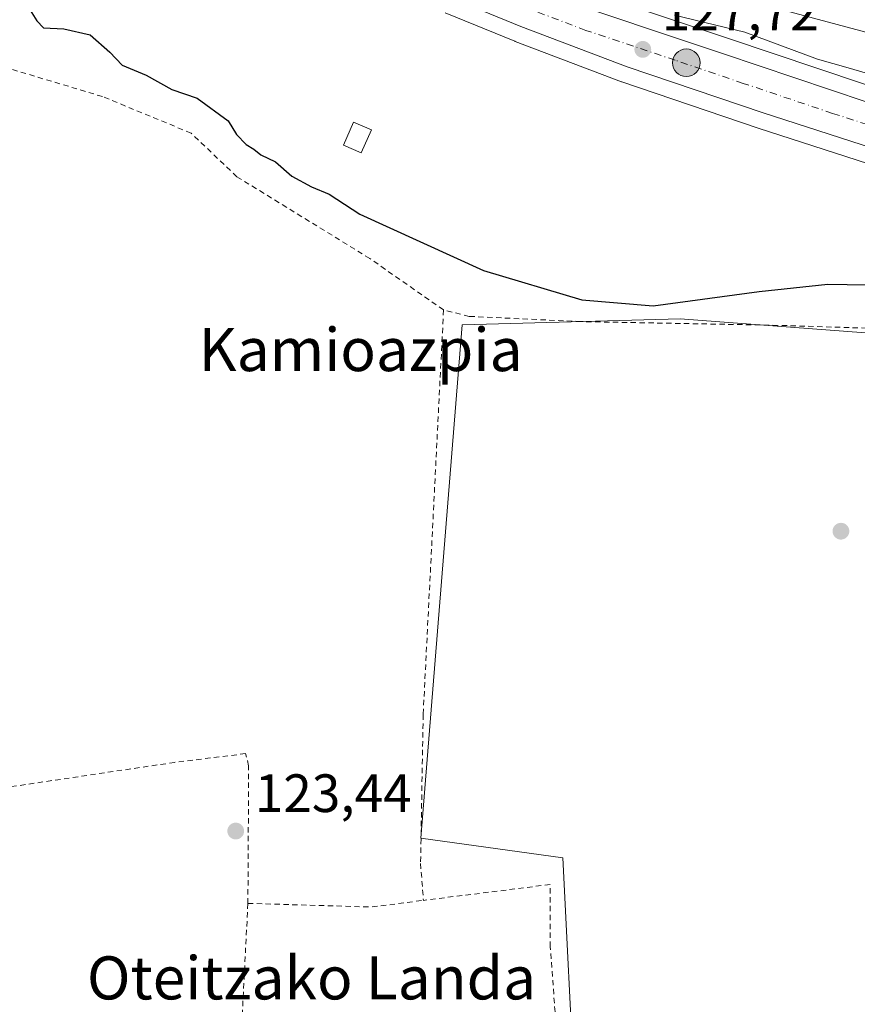
# Model space of a CAD drawing. Units: metres. Extents: x 606726 to 610166, y 4775536 to 4777904.
# Drawn here: x 609034 to 609190, y 4776190 to 4776373 of the extents above; entities that cross this region are included whole.
import ezdxf
from ezdxf.enums import TextEntityAlignment as Align

# ---------------------------------------------------------------- set-up
doc = ezdxf.new("R2010")
doc.units = ezdxf.units.M
doc.header["$MEASUREMENT"] = 0
doc.linetypes.add('DGN Style 2', pattern=[1.6480167562047852, 0.988810053722871, -0.6592067024819142])
doc.linetypes.add('DGN Style 4', pattern=[2.6384748266838614, 1.318413404963828, -0.6592067024819142, 0.001648016756204785, -0.6592067024819142])
for name, color, linetype, lineweight in [('Alambrada', 7, 'DGN Style 2', 0), ('Arbolado forestal CxS', 92, 'Continuous', 0), ('Carretera de calzada única Cxs', 7, 'Continuous', 13), ('Carretera de calzada única eje', 7, 'DGN Style 4', 0), ('Cultivos herbáceos CxS', 92, 'Continuous', 0), ('Cultivos leñosos CxS', 92, 'Continuous', 0), ('Curva de nivel maestra', 30, 'Continuous', 30), ('Curva de nivel normal', 30, 'Continuous', 0), ('Edificación ligera Cxs', 1, 'Continuous', 0), ('Núcleo urbano CxS', 7, 'Continuous', 0), ('Planta de tratamiento de residuos CxS', 135, 'Continuous', 0), ('Prado CxS', 92, 'Continuous', 0), ('Punto de cota en terreno', 7, 'Continuous', 0), ('Punto kilométrico de carretera', 7, 'Continuous', 0), ('Rótulo de punto de cota en terreno', 7, 'Continuous', 0), ('Texto cartográfico', 7, 'Continuous', 0)]:
    doc.layers.add(name, color=color, linetype=linetype, lineweight=lineweight)
doc.styles.add('Style-Arial', font='txt')

# ---------------------------------------------------------------- blocks, each defined once
blk = doc.blocks.new('*U13')
at = {"layer": 'Prado CxS', "color": 92, "linetype": 'Continuous', "lineweight": 0}
blk.add_polyline3d([(609113.2039000001, 4776374.6261, 127.6016999999993), (609126.1193000004, 4776369.315500001, 127.472299999994), (609126.1963000001, 4776369.2851, 127.4710999999952), (609145.9650999998, 4776361.788100001, 126.8156000000017), (609146.0455, 4776361.759299999, 126.815499999997), (609171.3381000003, 4776353.171900001, 126.5956000000006), (609199.9005000005, 4776343.974500001, 126.1811000000016)], dxfattribs=at)
blk.add_polyline3d([(609238.8043000001, 4776323.0768, 125.1202000000048), (609191.2484999998, 4776315.1647, 123.9735999999975), (609156.8432999998, 4776317.751900001, 124.053899999999), (609116.3907000005, 4776316.658100001, 123.1833000000042), (609108.6832999998, 4776221.315500001, 123.6588999999949), (609135.0579000004, 4776217.7027, 123.9774999999936), (609137.2005000003, 4776174.496099999, 124.2982999999949), (609140.7717000004, 4776105.2225, 124.5982999999978), (609255.3443, 4776111.149499999, 125.0038999999961), (609253.3797000004, 4776190.4244, 124.7406000000046), (609240.2045, 4776231.777000001, 124.1771000000008), (609236.6889000004, 4776293.928099999, 124.2051000000065)], close=True, dxfattribs=at)
blk = doc.blocks.new('*U21')
at = {"layer": 'Núcleo urbano CxS', "color": 7, "linetype": 'Continuous', "lineweight": 0}
for points in [[(609199.9005000005, 4776343.974500001, 126.1811000000016), (609171.3381000003, 4776353.171900001, 126.5956000000006), (609146.0455, 4776361.759299999, 126.815499999997), (609145.9650999998, 4776361.788100001, 126.8156000000017), (609126.1963000001, 4776369.2851, 127.4710999999952), (609126.1193000004, 4776369.315500001, 127.472299999994), (609113.2039000001, 4776374.6261, 127.6016999999993)], [(609132.7304999996, 4776380.9321, 130.2550000000047), (609165.8240999999, 4776369.844500001, 129.674199999994), (609198.9823000003, 4776358.7117, 129.7853999999934), (609221.2412999999, 4776351.631100001, 128.1794999999984), (609258.9637000002, 4776340.731699999, 127.6057000000001), (609308.8815000001, 4776326.308499999, 127.6076999999932), (609329.2169000005, 4776320.7587, 128.489499999996), (609339.5579000004, 4776318.339500001, 128.906799999997), (609357.7270999998, 4776314.5527, 129.8904000000039), (609374.8831000002, 4776311.884099999, 130.3910000000033), (609389.5654999996, 4776309.5801, 130.1447999999946), (609424.2817000002, 4776305.081700001, 130.7872999999963)]]:
    blk.add_polyline3d(points, dxfattribs=at)
blk = doc.blocks.new('5PATER')
at = {"layer": 'Cultivos herbáceos CxS', "linetype": 'Continuous', "lineweight": 0}
h = blk.add_hatch(color=51, dxfattribs=at)
edge = h.paths.add_edge_path()
edge.add_ellipse((0, 0), major_axis=(-0.1095731443231308, -0.1110710700762829), ratio=0.9994222409660322, start_angle=0, end_angle=360)
blk = doc.blocks.new('5HITCA')
at = {"layer": 'Planta de tratamiento de residuos CxS', "linetype": 'Continuous', "lineweight": 0}
h = blk.add_hatch(color=1, dxfattribs=at)
edge = h.paths.add_edge_path()
edge.add_arc((0, 0), 0.2558578010358639, 0, 360)
at = {"layer": 'Planta de tratamiento de residuos CxS', "color": 7, "linetype": 'Continuous', "lineweight": 0}
blk.add_circle((0, 0), 0.2558578010358639, dxfattribs=at)

msp = doc.modelspace()

# ---------------------------------------------------------------- linework, layer by layer
at = {"layer": 'Alambrada', "color": 7, "linetype": 'DGN Style 2', "lineweight": 0, "extrusion": (-0.01522241535427652, -0.5269096958848046, 0.8497849436494886), "elevation": -2525797.598401987, "flags": 128}
msp.add_lwpolyline([(470895.4665521744, 4072069.847716685), (470918.3666427918, 4072069.82571071), (470928.0370733241, 4072071.602503571)], dxfattribs=at)
at = {"layer": 'Alambrada', "color": 7, "linetype": 'DGN Style 2', "lineweight": 0}
for points in [[(609112.9101, 4776319.420100001, 130.4937999999966), (609099.2200999996, 4776328.970100001, 124.2119999999995), (609074.5301000001, 4776344.170100001, 126.2324999999983), (609066.0100999996, 4776352.270099999, 127.8043999999936), (609049.5500999996, 4776359.0601, 126.4937000000064), (609024.7100999998, 4776366.520099999, 133.2121000000043), (609019.7801000001, 4776367.880100001, 127.6334999999963), (609012.3701, 4776368.110099999, 128.5415000000066), (609010.6700999998, 4776365.360099999, 125.4094000000041), (609007.7801000001, 4776342.6801, 122.840200000006), (609004.4200999998, 4776314.0801, 122.9579999999987), (609001.6201, 4776290.850099999, 123.1781000000046), (609000.5701000001, 4776285.9301, 123.3568999999989), (609000.3400999998, 4776279.130100001, 123.3557000000001), (608999.1901000004, 4776232.880100001, 123.9685999999929), (608998.3201000001, 4776225.460100001, 128.8668999999936)], [(609112.9101, 4776319.420100001, 130.4937999999966), (609109.1201, 4776244.300100001, 129.617499999993), (609108.6401000004, 4776216.6501, 124.4907999999996), (609109.1700999998, 4776209.780099999, 124.4516000000003)], [(609234.6401000004, 4776089.340100001, 127.1340999999957), (609235.9901000002, 4776085.520099999, 127.6140000000014), (609240.0000999998, 4776084.630100001, 127.7887000000046), (609246.8400999998, 4776086.800100001, 127.3347999999969), (609251.9600999998, 4776090.1501, 127.4297999999981), (609253.7801000001, 4776092.360099999, 128.639599999995), (609254.0301000001, 4776097.420100001, 128.5994999999966), (609253.0100999996, 4776123.7301, 127.051999999996), (609252.9200999998, 4776169.800100001, 126.3932999999961), (609253.3701, 4776186.270099999, 126.4888000000064), (609250.5100999996, 4776197.890100001, 125.4836000000068), (609244.6401000004, 4776214.610099999, 125.4184999999998), (609241.5701000001, 4776230.9001, 125.1968999999954), (609239.9801000003, 4776242.290100001, 125.2256999999954), (609236.2600999996, 4776277.0001, 126.6772999999957), (609233.5301000001, 4776306.640100001, 129.0731999999989), (609232.9600999998, 4776314.8201, 127.0742000000027), (609229.6901000004, 4776314.960100001, 126.6726999999955), (609204.7001, 4776315.630100001, 125.0951999999961), (609175.0100999996, 4776316.5701, 129.6410000000033), (609138.4600999998, 4776317.270099999, 125.6622000000061), (609117.6801000005, 4776318.2301, 136.9688000000024), (609112.9101, 4776319.420100001, 130.4937999999966)], [(609076.5701000001, 4776209.2301, 123.5265999999974), (609076.7100999998, 4776234.770099999, 123.5093999999954), (609076.1401000004, 4776237.040100001, 123.5100999999995), (609062.9600999998, 4776235.4101, 123.4777999999933), (609020.0000999998, 4776229.020099999, 123.3754000000044), (608998.3201000001, 4776225.460100001, 128.8668999999936)], [(609138.6201, 4776078.5701, 125.8846999999951), (609138.1001000004, 4776090.9801, 125.0804000000062), (609137.9101, 4776116.5801, 135.9134000000049), (609136.4200999998, 4776146.390100001, 125.8135000000038), (609135.1901000004, 4776167.710100001, 125.0141000000003), (609132.7200999996, 4776201.170100001, 126.8800999999949), (609132.6901000004, 4776212.7301, 124.4137999999948), (609109.1700999998, 4776209.780099999, 124.4516000000003)], [(609076.5701000001, 4776209.2301, 123.5265999999974), (609075.0301000001, 4776179.0101, 123.6235000000015), (609073.7301000003, 4776159.850099999, 123.7963000000018), (609066.2500999998, 4776093.090100001, 124.4590000000026)]]:
    msp.add_polyline3d(points, dxfattribs=at)
at = {"layer": 'Arbolado forestal CxS', "color": 92, "linetype": 'Continuous', "lineweight": 0}
for points in [[(609282.4222999997, 4776382.6163, 150.3133999999991), (609272.4380999999, 4776369.793500001, 144.7020000000048), (609258.9637000002, 4776340.731699999, 127.6057000000001), (609221.2412999999, 4776351.631100001, 128.1794999999984), (609198.9823000003, 4776358.7117, 129.7853999999934), (609165.8240999999, 4776369.844500001, 129.674199999994), (609132.7304999996, 4776380.9321, 130.2550000000047)], [(609132.7304999996, 4776380.9321, 130.2550000000047), (609165.8240999999, 4776369.844500001, 129.674199999994), (609198.9823000003, 4776358.7117, 129.7853999999934), (609221.2412999999, 4776351.631100001, 128.1794999999984), (609258.9637000002, 4776340.731699999, 127.6057000000001)]]:
    msp.add_polyline3d(points, dxfattribs=at)
at = {"layer": 'Carretera de calzada única Cxs', "color": 7, "linetype": 'Continuous', "lineweight": 13}
for points in [[(609231.6511000004, 4776337.758099999, 130.2421999999933), (609229.5800999999, 4776338.2601, 131.6135999999969), (609200.8201000001, 4776346.8301, 127.5806000000011), (609172.2801000001, 4776356.020099999, 127.4067000000068), (609147.0100999996, 4776364.600099999, 136.0192999999999), (609127.2600999996, 4776372.090100001, 128.1889999999985), (609114.3701, 4776377.390100001, 128.4038), (609100.6201, 4776383.340100001, 128.5078000000067), (609089.0301000001, 4776389.440099999, 128.459400000007), (609041.1700999998, 4776419.800100001, 128.7406999999948), (609021.3501000004, 4776432.0601, 128.5966999999946)], [(609131.7100999998, 4776378.110099999, 130.0225999999966), (609164.8701, 4776367.0001, 136.4125000000058), (609198.0500999996, 4776355.860099999, 141.670299999998), (609220.3701, 4776348.7601, 159.2578000000067), (609264.2887000004, 4776336.075300001, 133.0926999999938), (609308.0701000001, 4776323.420100001, 132.3937000000005), (609328.4801000003, 4776317.850099999, 138.6744000000035), (609338.9101, 4776315.4101, 136.8937000000005), (609357.1901000004, 4776311.600099999, 143.627800000002), (609374.4200999998, 4776308.920100001, 140.2795999999944), (609389.1401000004, 4776306.610099999, 136.482600000003), (609423.8701, 4776302.110099999, 139.6111999999994)], [(609131.7100999998, 4776378.110099999, 130.0225999999966), (609164.8701, 4776367.0001, 136.4125000000058), (609198.0500999996, 4776355.860099999, 141.670299999998), (609220.3701, 4776348.7601, 159.2578000000067), (609264.2887000004, 4776336.075300001, 133.0926999999938), (609308.0701000001, 4776323.420100001, 132.3937000000005), (609328.4801000003, 4776317.850099999, 138.6744000000035), (609338.9101, 4776315.4101, 136.8937000000005), (609357.1901000004, 4776311.600099999, 143.627800000002), (609374.4200999998, 4776308.920100001, 140.2795999999944), (609389.1401000004, 4776306.610099999, 136.482600000003), (609423.8701, 4776302.110099999, 139.6111999999994), (609446.1700999998, 4776298.8201, 137.857799999998), (609476.5100999996, 4776294.5001, 137.1177000000025), (609505.8701, 4776291.040100001, 144.2281999999977), (609518.1001000004, 4776289.9801, 145.8283999999985), (609532.5100999996, 4776289.2601, 144.7617000000027), (609551.3901000004, 4776289.2301, 139.3551000000007), (609568.5132999998, 4776290.286699999, 137.6426999999967)], [(609422.9600999998, 4776295.590100001, 131.4888999999966), (609388.2100999998, 4776300.090100001, 134.1054000000004), (609356.0100999996, 4776305.130100001, 141.4309999999969), (609335.7600999996, 4776309.420100001, 128.2382999999973), (609327.7600999996, 4776311.2601, 128.3672999999981), (609309.2591000004, 4776316.248299999, 127.5007000000041), (609307.4508999997, 4776316.7641, 127.0488000000041), (609305.4463000001, 4776317.340600001, 127.0144), (609289.8000999996, 4776321.840100001, 143.6410000000033), (609251.2801000001, 4776333.0001, 134.6264999999985), (609237.8979000002, 4776336.243899999, 130.5817999999999), (609231.6511000004, 4776337.758099999, 130.2421999999933), (609229.5800999999, 4776338.2601, 131.6135999999969), (609200.8201000001, 4776346.8301, 127.5806000000011), (609172.2801000001, 4776356.020099999, 127.4067000000068), (609147.0100999996, 4776364.600099999, 136.0192999999999), (609127.2600999996, 4776372.090100001, 128.1889999999985), (609114.3701, 4776377.390100001, 128.4038)]]:
    msp.add_polyline3d(points, dxfattribs=at)
at = {"layer": 'Carretera de calzada única eje', "color": 7, "linetype": 'DGN Style 4', "lineweight": 0}
msp.add_polyline3d([(609233.9972999999, 4776341.3223, 146.6327000000019), (609224.9801000003, 4776343.5101, 149.5215999999928), (609210.6001000004, 4776347.800100001, 145.5529999999999), (609199.4401000004, 4776351.340100001, 133.644100000005), (609185.1601, 4776355.940099999, 138.7112999999954), (609168.5701000001, 4776361.5101, 129.8129999999946), (609155.9401000004, 4776365.800100001, 131.2072000000044), (609139.3501000004, 4776371.350099999, 129.1891999999934), (609129.4801000003, 4776375.090100001, 128.5622000000003), (609125.0500999996, 4776376.8201, 128.3534000000072), (609118.6001000004, 4776379.470100001, 128.554999999993), (609108.6401000004, 4776383.690099999, 128.7357999999949), (609101.7600999996, 4776386.6801, 128.601999999999), (609097.3300999999, 4776388.9801, 128.7608000000037), (609091.5500999996, 4776392.020099999, 128.5947000000015), (609069.3201000001, 4776406.090100001, 129.7936000000045), (609045.3901000004, 4776421.2601, 132.1328000000067), (609034.6201, 4776427.590100001, 129.8717999999935), (609016.8701, 4776438.5801, 131.1515999999974)], dxfattribs=at)
at = {"layer": 'Cultivos leñosos CxS', "color": 92, "linetype": 'Continuous', "lineweight": 0}
msp.add_polyline3d([(609238.8043000001, 4776323.0768, 125.1202000000048), (609236.6889000004, 4776293.928099999, 124.2051000000065), (609240.2045, 4776231.777000001, 124.1771000000008), (609253.3797000004, 4776190.4244, 124.7406000000046), (609255.3443, 4776111.149499999, 125.0038999999961), (609140.7717000004, 4776105.2225, 124.5982999999978), (609137.2005000003, 4776174.496099999, 124.2982999999949), (609135.0579000004, 4776217.7027, 123.9774999999936), (609108.6832999998, 4776221.315500001, 123.6588999999949), (609116.3907000005, 4776316.658100001, 123.1833000000042), (609156.8432999998, 4776317.751900001, 124.053899999999), (609191.2484999998, 4776315.1647, 123.9735999999975)], close=True, dxfattribs=at)
msp.add_polyline3d([(609140.7717000004, 4776105.2225, 124.5982999999978), (609255.3443, 4776111.149499999, 125.0038999999961), (609253.3797000004, 4776190.4244, 124.7406000000046), (609240.2045, 4776231.777000001, 124.1771000000008), (609236.6889000004, 4776293.928099999, 124.2051000000065), (609238.8043000001, 4776323.0768, 125.1202000000048), (609191.2484999998, 4776315.1647, 123.9735999999975), (609156.8432999998, 4776317.751900001, 124.053899999999), (609116.3907000005, 4776316.658100001, 123.1833000000042), (609108.6832999998, 4776221.315500001, 123.6588999999949), (609135.0579000004, 4776217.7027, 123.9774999999936), (609137.2005000003, 4776174.496099999, 124.2982999999949), (609140.7717000004, 4776105.2225, 124.5982999999978)], dxfattribs=at)
at = {"layer": 'Curva de nivel maestra', "color": 30, "linetype": 'Continuous', "lineweight": 30, "elevation": 125, "flags": 128}
msp.add_lwpolyline([(609035.5199999996, 4776376.120100001), (609037.3700000001, 4776373.100099999), (609038.6200000001, 4776371.840100001), (609042.4100000003, 4776371.640100001), (609047.2999999998, 4776370.540100001), (609050.9400000004, 4776367.280099999), (609053.2300000006, 4776364.880100001), (609057.6799999997, 4776363.030099999), (609062.4400000004, 4776360.350099999), (609067.1299999999, 4776358.7301), (609072.9299999997, 4776354.530099999), (609074.4199999999, 4776352.0001), (609076.2400000002, 4776350.1601), (609077.6900000004, 4776349.270099999), (609079, 4776348.2501), (609081.6699999999, 4776346.920100001), (609084.7100000001, 4776344.280099999), (609088.4100000003, 4776342.3201), (609091.6699999999, 4776340.920100001), (609097.3399999999, 4776337.2401), (609120.2999999998, 4776326.780099999), (609138.5700000003, 4776321.3101), (609151.8099999996, 4776320.1801), (609171.5499999998, 4776322.850099999), (609184.2699999996, 4776324.220100001), (609202.2199999997, 4776323.880100001)], dxfattribs=at)
at = {"layer": 'Curva de nivel normal', "color": 30, "linetype": 'Continuous', "lineweight": 0, "flags": 128}
for points, elevation in [([(609204.54, 4776367.470000001), (609172.8099999996, 4776375.980000001)], 135), ([(609194.3899999997, 4776362.52), (609188.04, 4776364.42), (609182.3300000001, 4776366.02), (609168.8700000001, 4776371.039999999), (609155.8099999996, 4776374.16)], 130)]:
    msp.add_lwpolyline(points, dxfattribs=dict(at, elevation=elevation))
at = {"layer": 'Edificación ligera Cxs', "color": 1, "linetype": 'Continuous', "lineweight": 0}
msp.add_polyline3d([(609099.5100999996, 4776352.860099999, 126.4771000000037), (609097.6101000002, 4776348.5801, 126.4948000000004), (609094.3101000005, 4776350.050100001, 127.7213999999949), (609096.2100999998, 4776354.3301, 126.9925999999978), (609099.5100999996, 4776352.860099999, 126.4771000000037)], dxfattribs=at)
msp.add_3dface([(609099.5100999996, 4776352.860099999, 127.7213999999949), (609097.6101000002, 4776348.5801, 127.7213999999949), (609094.3101000005, 4776350.050100001, 127.7213999999949), (609096.2100999998, 4776354.3301, 127.7213999999949)], dxfattribs=at)
at = {"layer": 'Núcleo urbano CxS', "color": 7, "linetype": 'Continuous', "lineweight": 0}
for points in [[(609132.7304999996, 4776380.9321, 130.2550000000047), (609165.8240999999, 4776369.844500001, 129.674199999994), (609198.9823000003, 4776358.7117, 129.7853999999934), (609221.2412999999, 4776351.631100001, 128.1794999999984), (609258.9637000002, 4776340.731699999, 127.6057000000001)], [(609113.2039000001, 4776374.6261, 127.6016999999993), (609126.1193000004, 4776369.315500001, 127.472299999994), (609126.1963000001, 4776369.2851, 127.4710999999952), (609145.9650999998, 4776361.788100001, 126.8156000000017), (609146.0455, 4776361.759299999, 126.815499999997), (609171.3381000003, 4776353.171900001, 126.5956000000006), (609199.9005000005, 4776343.974500001, 126.1811000000016), (609199.9633, 4776343.9551, 126.179999999993), (609228.7232999997, 4776335.3851, 126.1374999999971), (609228.8733000001, 4776335.344500001, 126.1352000000043), (609250.5087000001, 4776330.100299999, 125.6533999999956), (609253.6167000001, 4776329.199300001, 125.7206000000006), (609256.2751000002, 4776328.4288, 125.8570999999938), (609278.1142999995, 4776322.1022, 125.7991000000038), (609288.9681000002, 4776318.957699999, 125.9499999999971), (609308.2251000004, 4776313.420299999, 126.8478000000032), (609326.9791000001, 4776308.363600001, 126.5627999999997), (609327.0877, 4776308.3365, 126.5672999999952), (609335.1129000002, 4776306.490900001, 126.8874999999971), (609355.3882999998, 4776302.195400001, 127.881899999993), (609355.5176999997, 4776302.1709, 127.8960999999981), (609360.2119000005, 4776301.4363, 128.0552000000025)]]:
    msp.add_polyline3d(points, dxfattribs=at)
at = {"layer": 'Prado CxS', "color": 92, "linetype": 'Continuous', "lineweight": 0}
for points in [[(609113.2039000001, 4776374.6261, 127.6016999999993), (609126.1193000004, 4776369.315500001, 127.472299999994), (609126.1963000001, 4776369.2851, 127.4710999999952), (609145.9650999998, 4776361.788100001, 126.8156000000017), (609146.0455, 4776361.759299999, 126.815499999997), (609171.3381000003, 4776353.171900001, 126.5956000000006), (609199.9005000005, 4776343.974500001, 126.1811000000016), (609199.9633, 4776343.9551, 126.179999999993), (609228.7232999997, 4776335.3851, 126.1374999999971), (609228.8733000001, 4776335.344500001, 126.1352000000043), (609250.5087000001, 4776330.100299999, 125.6533999999956), (609253.6167000001, 4776329.199300001, 125.7206000000006), (609256.2751000002, 4776328.4288, 125.8570999999938), (609278.1142999995, 4776322.1022, 125.7991000000038), (609288.9681000002, 4776318.957699999, 125.9499999999971), (609308.2251000004, 4776313.420299999, 126.8478000000032), (609326.9791000001, 4776308.363600001, 126.5627999999997), (609327.0877, 4776308.3365, 126.5672999999952), (609335.1129000002, 4776306.490900001, 126.8874999999971), (609355.3882999998, 4776302.195400001, 127.881899999993), (609355.5176999997, 4776302.1709, 127.8960999999981), (609360.2119000005, 4776301.4363, 128.0552000000025)], [(609140.7717000004, 4776105.2225, 124.5982999999978), (609255.3443, 4776111.149499999, 125.0038999999961), (609253.3797000004, 4776190.4244, 124.7406000000046), (609240.2045, 4776231.777000001, 124.1771000000008), (609236.6889000004, 4776293.928099999, 124.2051000000065), (609238.8043000001, 4776323.0768, 125.1202000000048), (609191.2484999998, 4776315.1647, 123.9735999999975), (609156.8432999998, 4776317.751900001, 124.053899999999), (609116.3907000005, 4776316.658100001, 123.1833000000042), (609108.6832999998, 4776221.315500001, 123.6588999999949), (609135.0579000004, 4776217.7027, 123.9774999999936), (609137.2005000003, 4776174.496099999, 124.2982999999949), (609140.7717000004, 4776105.2225, 124.5982999999978)]]:
    msp.add_polyline3d(points, dxfattribs=at)

# ---------------------------------------------------------------- block references
at = {"layer": 'Núcleo urbano CxS', "color": 7, "linetype": 'Continuous', "lineweight": 0}
msp.add_blockref('*U21', (0, 0), dxfattribs=at)
at = {"layer": 'Prado CxS', "color": 92, "linetype": 'Continuous', "lineweight": 0}
msp.add_blockref('*U13', (0, 0), dxfattribs=at)
at = {"layer": 'Punto de cota en terreno', "color": 7, "linetype": 'Continuous', "lineweight": 0, "xscale": 10, "yscale": 10, "zscale": 10}
for p in [(609149.9100000003, 4776367.82, 127.7200000000012), (609186.7100000001, 4776278.34, 123.5099999999948), (609074.3099999996, 4776222.66, 123.4400000000023)]:
    msp.add_blockref('5PATER', p, dxfattribs=at)
at = {"layer": 'Punto kilométrico de carretera', "color": 7, "linetype": 'Continuous', "lineweight": 0, "xscale": 10, "yscale": 10, "zscale": 10}
msp.add_blockref('5HITCA', (609157.9919999996, 4776365.3299, 130.9557999999961), dxfattribs=at)

# ---------------------------------------------------------------- texts
at = {"layer": 'Rótulo de punto de cota en terreno', "color": 7, "linetype": 'Continuous', "lineweight": 0, "style": 'Style-Arial'}
for s, p in [('127,72', (609153.4378000004, 4776371.347800001)), ('123,44', (609077.8378, 4776226.187799999))]:
    msp.add_text(s, height=7.000000000000002, dxfattribs=at).set_placement(p)
at = {"layer": 'Texto cartográfico', "color": 7, "linetype": 'Continuous', "lineweight": 0, "style": 'Style-Arial'}
for s, p in [('Kamioazpia', (609097.5102219512, 4776312.07015)), ('Oteitzako Landa', (609088.3872743903, 4776195.39015))]:
    msp.add_text(s, height=8, dxfattribs=at).set_placement(p, align=Align.MIDDLE_CENTER)

doc.saveas('drawing.dxf')
